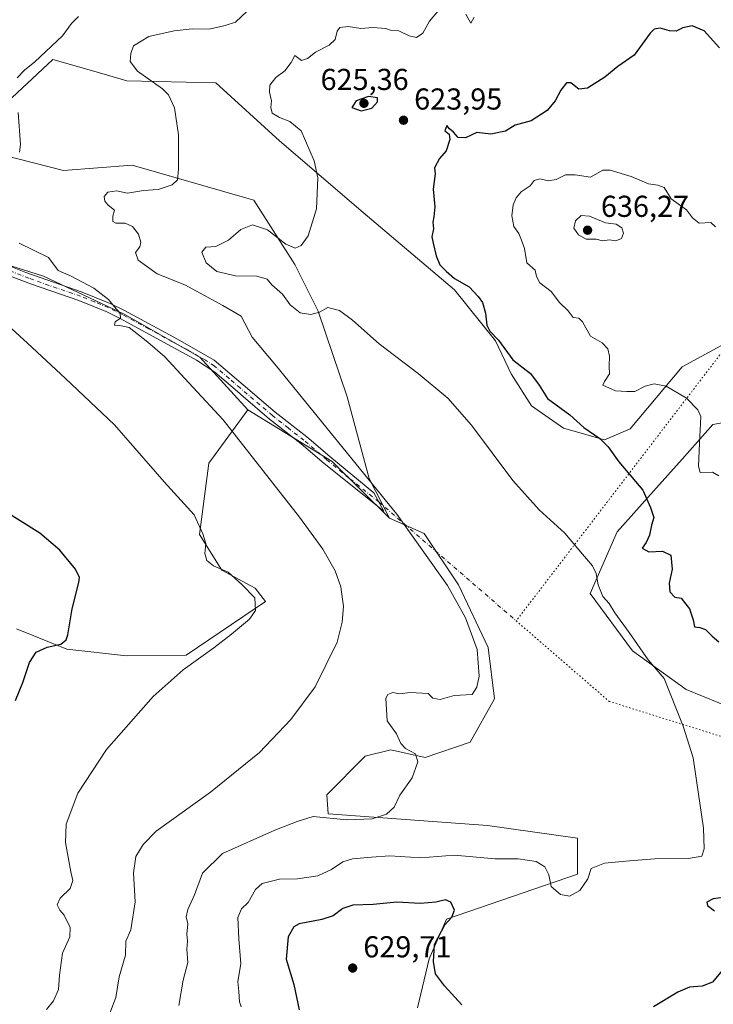
# Model space of a CAD drawing. Units: metres. Extents: x 611193 to 614652, y 4708501 to 4710870.
# Drawn here: x 613505 to 613735, y 4709447 to 4709773 of the extents above; entities that cross this region are included whole.
import ezdxf

# ---------------------------------------------------------------- set-up
doc = ezdxf.new("R2010")
doc.units = ezdxf.units.M
doc.header["$MEASUREMENT"] = 0
doc.linetypes.add('DGN Style 4', pattern=[2.6384748266838614, 1.318413404963828, -0.6592067024819142, 0.001648016756204785, -0.6592067024819142])
doc.linetypes.add('DGN Style 5', pattern=[1.1536117293433497, 0.4944050268614355, -0.6592067024819142])
for name, color, linetype, lineweight in [('Arbolado forestal CxS', 92, 'Continuous', 0), ('Camino Cxs', 7, 'Continuous', 0), ('Camino eje', 30, 'DGN Style 4', 13), ('Camino eje virtual', 6, 'DGN Style 4', 0), ('Cultivos herbáceos CxS', 92, 'Continuous', 0), ('Curva de nivel maestra', 30, 'Continuous', 30), ('Curva de nivel normal', 30, 'Continuous', 0), ('Punto de cota en terreno', 7, 'Continuous', 0), ('Rótulo de punto de cota en terreno', 7, 'Continuous', 0), ('Senda virtual', 7, 'DGN Style 5', 0)]:
    doc.layers.add(name, color=color, linetype=linetype, lineweight=lineweight)
doc.styles.add('Style-Arial', font='txt')

# ---------------------------------------------------------------- blocks, each defined once
blk = doc.blocks.new('*U18')
at = {"layer": 'Cultivos herbáceos CxS', "color": 92, "linetype": 'Continuous', "lineweight": 0}
blk.add_polyline3d([(613476.1911000004, 4709699.382099999, 605.3555000000051), (613512.9307000004, 4709687.7739, 608.5124000000069), (613539.7015000005, 4709675.1569, 610.3257000000012), (613564.7071000002, 4709660.928500001, 611.4958000000044), (613580.5469000004, 4709643.579299999, 611.3920000000071), (613567.6387, 4709625.928300001, 607.9149999999936), (613564.6083000004, 4709602.301300001, 604.7038999999932), (613572.0131000001, 4709590.4663, 604.5409000000072), (613583.0431000004, 4709584.475099999, 605.5592999999935), (613586.3739, 4709580.1351, 605.3827000000019), (613560.1316999998, 4709562.361300001, 603.1634999999952), (613540.4128999999, 4709562.0723, 601.9526999999945), (613520.6601, 4709564.3215, 600.0577000000048), (613504.0261000004, 4709571.057499999, 596.8464999999997)], dxfattribs=at)
blk = doc.blocks.new('5PATER')
at = {"layer": 'Punto de cota en terreno', "linetype": 'Continuous', "lineweight": 0}
h = blk.add_hatch(color=51, dxfattribs=at)
edge = h.paths.add_edge_path()
edge.add_ellipse((0, 0), major_axis=(-0.1095731443231308, -0.1110710700762829), ratio=0.9994222409660322, start_angle=0, end_angle=360)

msp = doc.modelspace()

# ---------------------------------------------------------------- linework, layer by layer
at = {"layer": 'Arbolado forestal CxS', "color": 92, "linetype": 'Continuous', "lineweight": 0, "extrusion": (-0.0888631241591922, -0.01238364341506853, 0.9959668621698397), "elevation": -112238.3048471623, "flags": 128}
msp.add_lwpolyline([(-4579879.957943557, 1252727.519905246), (-4579859.149569032, 1252752.880507244), (-4579837.875232792, 1252769.171968938)], dxfattribs=at)
msp.add_lwpolyline([(-4579879.957943557, 1252727.519905246), (-4579859.149569032, 1252752.880507244), (-4579837.875232792, 1252769.171968938)], dxfattribs=at)
at = {"layer": 'Arbolado forestal CxS', "color": 92, "linetype": 'Continuous', "lineweight": 0}
for points in [[(613738.3065, 4709665.3595, 632.25), (613724.3372999998, 4709657.735500001, 631.2237000000023), (613707.0371000003, 4709637.276500001, 628.0316000000021), (613698.5601000005, 4709633.601700001, 625.5939999999973), (613685.0253, 4709637.470699999, 624.0362000000023), (613674.4373000005, 4709644.901699999, 623.1300000000047), (613667.6637000004, 4709655.491900001, 623.2842999999993), (613662.5619000001, 4709666.3739, 624.4434000000037), (613648.9700999996, 4709683.306100001, 624.1947999999975), (613618.7194999997, 4709708.8783, 621.7214999999997), (613591.0401, 4709732.583699999, 618.4667000000045), (613570.0093, 4709751.8367, 617.1147000000057), (613540.5444999998, 4709752.4879, 613.8359000000055), (613529.6661, 4709755.5977, 612.5295999999944), (613516.0667000003, 4709759.485099999, 609.4141999999993), (613492.3595000004, 4709737.486300001, 608.5069999999978)], [(613738.3065, 4709665.3595, 632.25), (613724.3372999998, 4709657.735500001, 631.2237000000023), (613707.0371000003, 4709637.276500001, 628.0316000000021), (613698.5601000005, 4709633.601700001, 625.5939999999973), (613685.0253, 4709637.470699999, 624.0362000000023), (613674.4373000005, 4709644.901699999, 623.1300000000047), (613667.6637000004, 4709655.491900001, 623.2842999999993), (613662.5619000001, 4709666.3739, 624.4434000000037), (613648.9700999996, 4709683.306100001, 624.1947999999975), (613618.7194999997, 4709708.8783, 621.7214999999997), (613591.0401, 4709732.583699999, 618.4667000000045), (613570.0093, 4709751.8367, 617.1147000000057), (613540.5444999998, 4709752.4879, 613.8359000000055), (613529.6661, 4709755.5977, 612.5295999999944), (613516.0667000003, 4709759.485099999, 609.4141999999993), (613492.3595000004, 4709737.486300001, 608.5069999999978)], [(613489.7275, 4709730.337300001, 608.3632999999973), (613519.5632999997, 4709722.749100001, 611.3380000000034), (613542.2922999999, 4709724.4979, 613.172200000001), (613580.9841, 4709713.3729, 617.3282000000036), (613582.5427000001, 4709712.924500001, 617.4829999999929), (613596.0774999997, 4709691.6425, 620.4438999999984), (613603.8120999997, 4709676.165300001, 620.3800999999949), (613613.4716999996, 4709647.8671, 617.5157000000036), (613620.6684999998, 4709620.757099999, 615.3977000000014), (613627.4423000002, 4709607.6251, 615.1291000000056), (613608.4354999998, 4709626.456300001, 613.6674000000058), (613580.5469000004, 4709643.579299999, 611.3920000000071), (613564.7071000002, 4709660.928500001, 611.4958000000044), (613539.7015000005, 4709675.1569, 610.3257000000012), (613512.9307000004, 4709687.7739, 608.5124000000069), (613476.1911000004, 4709699.382099999, 605.3555000000051)], [(613489.7275, 4709730.337300001, 608.3632999999973), (613519.5632999997, 4709722.749100001, 611.3380000000034), (613542.2922999999, 4709724.4979, 613.172200000001), (613580.9841, 4709713.3729, 617.3282000000036), (613582.5427000001, 4709712.924500001, 617.4829999999929), (613596.0774999997, 4709691.6425, 620.4438999999984), (613603.8120999997, 4709676.165300001, 620.3800999999949), (613613.4716999996, 4709647.8671, 617.5157000000036), (613620.6684999998, 4709620.757099999, 615.3977000000014), (613627.4423000002, 4709607.6251, 615.1291000000056)], [(613476.1911000004, 4709699.382099999, 605.3555000000051), (613512.9307000004, 4709687.7739, 608.5124000000069), (613539.7015000005, 4709675.1569, 610.3257000000012), (613564.7071000002, 4709660.928500001, 611.4958000000044), (613580.5469000004, 4709643.579299999, 611.3920000000071)], [(613504.0261000004, 4709571.057499999, 596.8464999999997), (613520.6601, 4709564.3215, 600.0577000000048), (613540.4128999999, 4709562.0723, 601.9526999999945), (613560.1316999998, 4709562.361300001, 603.1634999999952), (613586.3739, 4709580.1351, 605.3827000000019), (613583.0431000004, 4709584.475099999, 605.5592999999935), (613572.0131000001, 4709590.4663, 604.5409000000072), (613564.6083000004, 4709602.301300001, 604.7038999999932), (613567.6387, 4709625.928300001, 607.9149999999936), (613580.5469000004, 4709643.579299999, 611.3920000000071), (613608.4354999998, 4709626.456300001, 613.6674000000058), (613627.4423000002, 4709607.6251, 615.1291000000056), (613638.8739, 4709602.5419, 615.9679000000033), (613650.3026999999, 4709585.615700001, 615.9677999999985), (613660.1283, 4709564.820699999, 615.0197000000044), (613662.1580999997, 4709547.896500001, 615.516300000003), (613654.1139000002, 4709533.4935, 616.6382000000012), (613639.2959000003, 4709528.410499999, 616.045299999998), (613627.8651000002, 4709530.951500001, 614.7216999999946), (613619.3970999997, 4709528.833699999, 614.0880999999936), (613606.6958999997, 4709516.125700001, 613.8426999999938), (613607.1189000001, 4709509.7719, 614.561400000006), (613659.8855, 4709505.9123, 616.8369999999995), (613689.6772999996, 4709501.723099999, 617.6199999999953), (613689.6772999996, 4709489.862299999, 619.2792999999947), (613646.3491000002, 4709474.9573, 625.3908999999985), (613640.5390999997, 4709461.748299999, 625.5908999999956), (613636.7099000001, 4709445.542300001, 626.8644999999962)], [(613580.5469000004, 4709643.579299999, 611.3920000000071), (613567.6387, 4709625.928300001, 607.9149999999936), (613564.6083000004, 4709602.301300001, 604.7038999999932), (613572.0131000001, 4709590.4663, 604.5409000000072), (613583.0431000004, 4709584.475099999, 605.5592999999935), (613586.3739, 4709580.1351, 605.3827000000019), (613560.1316999998, 4709562.361300001, 603.1634999999952), (613540.4128999999, 4709562.0723, 601.9526999999945), (613520.6601, 4709564.3215, 600.0577000000048), (613504.0261000004, 4709571.057499999, 596.8464999999997)], [(613747.1946999999, 4709542.108899999, 623.5114999999934), (613725.6058999998, 4709551.0031, 620.823000000004), (613707.8271000005, 4709563.7093, 619.6356999999989), (613693.8583000004, 4709582.7685, 619.2348999999958), (613702.7477000002, 4709603.0985, 622.1812000000064), (613712.9079, 4709614.534499999, 624.9158000000025), (613724.3369000005, 4709627.240499999, 627.9107999999978), (613734.4971000003, 4709638.6765, 630.7485000000015), (613748.4660999998, 4709641.217300001, 632.4627000000038)], [(613747.1946999999, 4709542.108899999, 623.5114999999934), (613725.6058999998, 4709551.0031, 620.823000000004), (613707.8271000005, 4709563.7093, 619.6356999999989), (613693.8583000004, 4709582.7685, 619.2348999999958), (613702.7477000002, 4709603.0985, 622.1812000000064), (613712.9079, 4709614.534499999, 624.9158000000025), (613724.3369000005, 4709627.240499999, 627.9107999999978), (613734.4971000003, 4709638.6765, 630.7485000000015), (613748.4660999998, 4709641.217300001, 632.4627000000038)], [(613627.4423000002, 4709607.6251, 615.1291000000056), (613638.8739, 4709602.5419, 615.9679000000033), (613650.3026999999, 4709585.615700001, 615.9677999999985), (613660.1283, 4709564.820699999, 615.0197000000044), (613662.1580999997, 4709547.896500001, 615.516300000003), (613654.1139000002, 4709533.4935, 616.6382000000012), (613639.2959000003, 4709528.410499999, 616.045299999998), (613627.8651000002, 4709530.951500001, 614.7216999999946), (613619.3970999997, 4709528.833699999, 614.0880999999936), (613606.6958999997, 4709516.125700001, 613.8426999999938), (613607.1189000001, 4709509.7719, 614.561400000006), (613659.8855, 4709505.9123, 616.8369999999995), (613689.6772999996, 4709501.723099999, 617.6199999999953), (613689.6772999996, 4709489.862299999, 619.2792999999947), (613646.3491000002, 4709474.9573, 625.3908999999985), (613640.5390999997, 4709461.748299999, 625.5908999999956), (613636.7099000001, 4709445.542300001, 626.8644999999962)]]:
    msp.add_polyline3d(points, dxfattribs=at)
at = {"layer": 'Camino Cxs', "color": 7, "linetype": 'Continuous', "lineweight": 0}
msp.add_polyline3d([(613493.2001, 4709694.520099999, 607.5558000000019), (613507.1501000002, 4709689.030099999, 608.1799000000028), (613525.7500999998, 4709682.540100001, 609.688599999994), (613534.9700999996, 4709678.780099999, 610.8301999999967), (613539.7500999998, 4709676.4101, 611.4559000000008), (613557.3400999998, 4709666.940099999, 613.0400999999983), (613569.4401000004, 4709659.9801, 613.0574000000051), (613579.0701000001, 4709651.860099999, 612.7366000000038), (613589.6501000002, 4709642.800100001, 614.053700000004), (613600.0800999999, 4709634.600099999, 614.7516000000032), (613607.7100999998, 4709628.140100001, 615.0666000000056), (613622.2600999996, 4709616.100099999, 615.6392999999953), (613625.6001000004, 4709609.9801, 615.5702000000019), (613605.8201000001, 4709625.8201, 614.8723999999929), (613598.1901000004, 4709632.280099999, 613.6597000000038), (613587.7500999998, 4709640.4801, 613.5385999999999), (613579.0401, 4709647.940099999, 611.9661000000051), (613577.1101000002, 4709649.590100001, 611.7504000000044), (613569.6801000005, 4709656.030099999, 611.8853999999993), (613563.6001000004, 4709659.9901, 611.7488000000012), (613538.3601000002, 4709673.7501, 610.7265999999945), (613533.9101, 4709675.970100001, 610.2912999999971), (613524.6901000004, 4709679.7401, 609.386400000003), (613509.0301000001, 4709685.1501, 607.6576999999961), (613482.9700999996, 4709694.970100001, 607.9538999999932)], dxfattribs=at)
msp.add_polyline3d([(613493.2001, 4709694.520099999, 607.5558000000019), (613507.1501000002, 4709689.030099999, 608.1799000000028), (613525.7500999998, 4709682.540100001, 609.688599999994), (613534.9700999996, 4709678.780099999, 610.8301999999967), (613539.7500999998, 4709676.4101, 611.4559000000008), (613557.3400999998, 4709666.940099999, 613.0400999999983), (613569.4401000004, 4709659.9801, 613.0574000000051), (613579.0701000001, 4709651.860099999, 612.7366000000038), (613589.6501000002, 4709642.800100001, 614.053700000004), (613600.0800999999, 4709634.600099999, 614.7516000000032), (613607.7100999998, 4709628.140100001, 615.0666000000056), (613622.2600999996, 4709616.100099999, 615.6392999999953), (613625.6001000004, 4709609.9801, 615.5702000000019), (613605.8201000001, 4709625.8201, 614.8723999999929), (613598.1901000004, 4709632.280099999, 613.6597000000038), (613587.7500999998, 4709640.4801, 613.5385999999999), (613579.0401, 4709647.940099999, 611.9661000000051), (613577.1101000002, 4709649.590100001, 611.7504000000044), (613569.6801000005, 4709656.030099999, 611.8853999999993), (613563.6001000004, 4709659.9901, 611.7488000000012), (613538.3601000002, 4709673.7501, 610.7265999999945), (613533.9101, 4709675.970100001, 610.2912999999971), (613524.6901000004, 4709679.7401, 609.386400000003), (613509.0301000001, 4709685.1501, 607.6576999999961), (613482.9700999996, 4709694.970100001, 607.9538999999932)], dxfattribs=at)
at = {"layer": 'Camino eje', "color": 30, "linetype": 'DGN Style 4', "lineweight": 13}
msp.add_polyline3d([(613623.9301000005, 4709613.040100001, 615.3070000000008), (613614.0401, 4709620.960100001, 615.6477000000014), (613606.7651000004, 4709626.9801, 614.8130999999995), (613599.1350999996, 4709633.440099999, 614.1312999999936), (613593.9200999998, 4709637.540100001, 613.997199999998), (613588.7001, 4709641.640100001, 613.673299999995), (613578.0900999998, 4709650.725099999, 612.2293999999965), (613574.3750999998, 4709653.9451, 612.2415999999939), (613569.5601000005, 4709658.005100001, 612.3819999999978), (613566.5201000003, 4709659.985099999, 612.3068000000058), (613560.4700999996, 4709663.465100001, 612.1287000000011), (613547.8501000004, 4709670.345100001, 611.3674000000028), (613539.0551000005, 4709675.0801, 611.0623999999953), (613536.8300999999, 4709676.190099999, 610.7859999999928), (613534.4401000004, 4709677.3751, 610.4477999999945), (613529.8300999999, 4709679.2601, 610.1033000000025), (613525.2200999996, 4709681.140100001, 609.542100000006), (613517.3901000004, 4709683.845100001, 609.0124000000069), (613508.0900999998, 4709687.090100001, 607.7715000000027), (613501.1151000002, 4709689.835100001, 607.8071000000054)], dxfattribs=at)
at = {"layer": 'Camino eje virtual', "color": 6, "linetype": 'DGN Style 4', "lineweight": 0, "extrusion": (-0.0141968496743989, 0.01229677619882109, 0.999823603819413), "elevation": 49816.72930711086, "flags": 128}
msp.add_lwpolyline([(613570.8155949276, 4709356.520949052), (613616.271649446, 4709317.155572706)], dxfattribs=at)
at = {"layer": 'Cultivos herbáceos CxS', "color": 92, "linetype": 'Continuous', "lineweight": 0}
for points in [[(613492.3595000004, 4709737.486300001, 608.5069999999978), (613516.0667000003, 4709759.485099999, 609.4141999999993), (613529.6661, 4709755.5977, 612.5295999999944), (613540.5444999998, 4709752.4879, 613.8359000000055), (613570.0093, 4709751.8367, 617.1147000000057), (613591.0401, 4709732.583699999, 618.4667000000045), (613618.7194999997, 4709708.8783, 621.7214999999997), (613648.9700999996, 4709683.306100001, 624.1947999999975), (613662.5619000001, 4709666.3739, 624.4434000000037), (613667.6637000004, 4709655.491900001, 623.2842999999993), (613674.4373000005, 4709644.901699999, 623.1300000000047), (613685.0253, 4709637.470699999, 624.0362000000023), (613698.5601000005, 4709633.601700001, 625.5939999999973), (613707.0371000003, 4709637.276500001, 628.0316000000021), (613724.3372999998, 4709657.735500001, 631.2237000000023), (613738.3065, 4709665.3595, 632.25)], [(613738.3065, 4709665.3595, 632.25), (613724.3372999998, 4709657.735500001, 631.2237000000023), (613707.0371000003, 4709637.276500001, 628.0316000000021), (613698.5601000005, 4709633.601700001, 625.5939999999973), (613685.0253, 4709637.470699999, 624.0362000000023), (613674.4373000005, 4709644.901699999, 623.1300000000047), (613667.6637000004, 4709655.491900001, 623.2842999999993), (613662.5619000001, 4709666.3739, 624.4434000000037), (613648.9700999996, 4709683.306100001, 624.1947999999975), (613618.7194999997, 4709708.8783, 621.7214999999997), (613591.0401, 4709732.583699999, 618.4667000000045), (613570.0093, 4709751.8367, 617.1147000000057), (613540.5444999998, 4709752.4879, 613.8359000000055), (613529.6661, 4709755.5977, 612.5295999999944), (613516.0667000003, 4709759.485099999, 609.4141999999993), (613492.3595000004, 4709737.486300001, 608.5069999999978)], [(613636.7099000001, 4709445.542300001, 626.8644999999962), (613640.5390999997, 4709461.748299999, 625.5908999999956), (613646.3491000002, 4709474.9573, 625.3908999999985), (613689.6772999996, 4709489.862299999, 619.2792999999947), (613689.6772999996, 4709501.723099999, 617.6199999999953), (613659.8855, 4709505.9123, 616.8369999999995), (613607.1189000001, 4709509.7719, 614.561400000006), (613606.6958999997, 4709516.125700001, 613.8426999999938), (613619.3970999997, 4709528.833699999, 614.0880999999936), (613627.8651000002, 4709530.951500001, 614.7216999999946), (613639.2959000003, 4709528.410499999, 616.045299999998), (613654.1139000002, 4709533.4935, 616.6382000000012), (613662.1580999997, 4709547.896500001, 615.516300000003), (613660.1283, 4709564.820699999, 615.0197000000044), (613650.3026999999, 4709585.615700001, 615.9677999999985), (613638.8739, 4709602.5419, 615.9679000000033), (613627.4423000002, 4709607.6251, 615.1291000000056), (613620.6684999998, 4709620.757099999, 615.3977000000014), (613613.4716999996, 4709647.8671, 617.5157000000036), (613603.8120999997, 4709676.165300001, 620.3800999999949), (613596.0774999997, 4709691.6425, 620.4438999999984), (613582.5427000001, 4709712.924500001, 617.4829999999929), (613580.9841, 4709713.3729, 617.3282000000036), (613542.2922999999, 4709724.4979, 613.172200000001), (613519.5632999997, 4709722.749100001, 611.3380000000034), (613489.7275, 4709730.337300001, 608.3632999999973)], [(613489.7275, 4709730.337300001, 608.3632999999973), (613519.5632999997, 4709722.749100001, 611.3380000000034), (613542.2922999999, 4709724.4979, 613.172200000001), (613580.9841, 4709713.3729, 617.3282000000036), (613582.5427000001, 4709712.924500001, 617.4829999999929), (613596.0774999997, 4709691.6425, 620.4438999999984), (613603.8120999997, 4709676.165300001, 620.3800999999949), (613613.4716999996, 4709647.8671, 617.5157000000036), (613620.6684999998, 4709620.757099999, 615.3977000000014), (613627.4423000002, 4709607.6251, 615.1291000000056)], [(613476.1911000004, 4709699.382099999, 605.3555000000051), (613512.9307000004, 4709687.7739, 608.5124000000069), (613539.7015000005, 4709675.1569, 610.3257000000012), (613564.7071000002, 4709660.928500001, 611.4958000000044), (613580.5469000004, 4709643.579299999, 611.3920000000071)], [(613580.5469000004, 4709643.579299999, 611.3920000000071), (613567.6387, 4709625.928300001, 607.9149999999936), (613564.6083000004, 4709602.301300001, 604.7038999999932), (613572.0131000001, 4709590.4663, 604.5409000000072), (613583.0431000004, 4709584.475099999, 605.5592999999935), (613586.3739, 4709580.1351, 605.3827000000019), (613560.1316999998, 4709562.361300001, 603.1634999999952), (613540.4128999999, 4709562.0723, 601.9526999999945), (613520.6601, 4709564.3215, 600.0577000000048), (613504.0261000004, 4709571.057499999, 596.8464999999997)], [(613748.4660999998, 4709641.217300001, 632.4627000000038), (613734.4971000003, 4709638.6765, 630.7485000000015), (613724.3369000005, 4709627.240499999, 627.9107999999978), (613712.9079, 4709614.534499999, 624.9158000000025), (613702.7477000002, 4709603.0985, 622.1812000000064), (613693.8583000004, 4709582.7685, 619.2348999999958), (613707.8271000005, 4709563.7093, 619.6356999999989), (613725.6058999998, 4709551.0031, 620.823000000004), (613747.1946999999, 4709542.108899999, 623.5114999999934)], [(613747.1946999999, 4709542.108899999, 623.5114999999934), (613725.6058999998, 4709551.0031, 620.823000000004), (613707.8271000005, 4709563.7093, 619.6356999999989), (613693.8583000004, 4709582.7685, 619.2348999999958), (613702.7477000002, 4709603.0985, 622.1812000000064), (613712.9079, 4709614.534499999, 624.9158000000025), (613724.3369000005, 4709627.240499999, 627.9107999999978), (613734.4971000003, 4709638.6765, 630.7485000000015), (613748.4660999998, 4709641.217300001, 632.4627000000038)], [(613627.4423000002, 4709607.6251, 615.1291000000056), (613638.8739, 4709602.5419, 615.9679000000033), (613650.3026999999, 4709585.615700001, 615.9677999999985), (613660.1283, 4709564.820699999, 615.0197000000044), (613662.1580999997, 4709547.896500001, 615.516300000003), (613654.1139000002, 4709533.4935, 616.6382000000012), (613639.2959000003, 4709528.410499999, 616.045299999998), (613627.8651000002, 4709530.951500001, 614.7216999999946), (613619.3970999997, 4709528.833699999, 614.0880999999936), (613606.6958999997, 4709516.125700001, 613.8426999999938), (613607.1189000001, 4709509.7719, 614.561400000006), (613659.8855, 4709505.9123, 616.8369999999995), (613689.6772999996, 4709501.723099999, 617.6199999999953), (613689.6772999996, 4709489.862299999, 619.2792999999947), (613646.3491000002, 4709474.9573, 625.3908999999985), (613640.5390999997, 4709461.748299999, 625.5908999999956), (613636.7099000001, 4709445.542300001, 626.8644999999962)]]:
    msp.add_polyline3d(points, dxfattribs=at)
at = {"layer": 'Curva de nivel maestra', "color": 30, "linetype": 'Continuous', "lineweight": 30, "flags": 128}
for points, elevation in [([(613736.6100000005, 4709763.3301), (613731.5899999999, 4709768.950099999), (613727.5800000001, 4709770.640100001), (613724.4699999997, 4709770.040100001), (613722.2999999998, 4709768.920100001), (613720.0599999996, 4709769.050100001), (613716.9900000002, 4709769.9301), (613714.9800000006, 4709769.530099999), (613713.7199999997, 4709768.2601), (613708.4000000004, 4709760.970100001), (613703.0300000003, 4709757.200099999), (613698.7300000006, 4709753.700099999), (613692.9299999997, 4709750.020099999), (613690.1500000004, 4709749.7401), (613687.4100000003, 4709751.7601), (613686.0499999998, 4709751.7501), (613684.1799999997, 4709749.390100001), (613682.2699999996, 4709745.8101), (613679.6299999999, 4709742.610099999), (613674.2999999998, 4709739.2301), (613668.9800000006, 4709737.7301), (613665.79, 4709735.8101), (613661.0199999996, 4709734.780099999), (613656.3899999997, 4709735.3301), (613652.5899999999, 4709733.5601), (613650.2000000002, 4709733.700099999), (613648.6699999999, 4709735.420100001), (613647.2800000003, 4709736.5701), (613646.4199999999, 4709737.630100001), (613645.7199999997, 4709735.870100001), (613647.2100000001, 4709734.840100001), (613647.3799999999, 4709733.030099999), (613646.1799999997, 4709729.2501), (613643.9900000002, 4709726.690099999), (613642.3399999999, 4709723.610099999), (613642.5599999996, 4709721.670100001), (613641.9100000003, 4709716.600099999), (613642.5, 4709710.780099999), (613642.1100000005, 4709707.450099999), (613641.7999999998, 4709705.620100001), (613642, 4709703.4801), (613641.4800000006, 4709700.850099999), (613641.9500000002, 4709698.6601), (613642.8499999996, 4709694.550100001), (613644.1399999997, 4709691.5101), (613646.2199999997, 4709689.460100001), (613648.9600000001, 4709686.970100001), (613653.7599999999, 4709684.300100001), (613656.8200000003, 4709681.0101), (613658.25, 4709679.110099999), (613659.2100000001, 4709675.540100001), (613659.6500000004, 4709671.5101), (613660.6500000004, 4709669.530099999), (613663.5199999996, 4709666.600099999), (613668.29, 4709660.0801), (613674.0999999996, 4709655.600099999), (613676.9699999997, 4709651.6501), (613679.7199999997, 4709647.2601), (613687.0899999999, 4709641.9301), (613691.8099999996, 4709637.6601), (613697.0999999996, 4709634.0001), (613699.7599999999, 4709631.340100001), (613703.3099999996, 4709626.340100001), (613711.2699999996, 4709616.9001), (613713.8399999999, 4709611.2401), (613714.8700000001, 4709607.9001), (613714.1100000005, 4709605.340100001), (613713.4600000001, 4709602.0001), (613712.4199999999, 4709599.670100001), (613711.0199999996, 4709597.7401), (613713.2400000002, 4709596.520099999), (613717.7999999998, 4709596.720100001), (613720.5099999999, 4709595.4301), (613720.9699999997, 4709590.780099999), (613720, 4709586.110099999), (613720.1900000004, 4709583.3301), (613721.8499999996, 4709581.550100001), (613723.9699999997, 4709581.2401), (613725.0999999996, 4709579.7401), (613726.6699999999, 4709577.610099999), (613727.9699999997, 4709574.0101), (613728.3700000001, 4709571.7401), (613730.1500000004, 4709571.520099999), (613731.9699999997, 4709570.770099999), (613734.2199999997, 4709568.610099999), (613736.4000000004, 4709566.6801)], 625), ([(613618.1100000005, 4709742.550100001), (613621.5499999998, 4709743.350099999), (613623.5300000003, 4709745.5001), (613623.4900000002, 4709746.850099999), (613620.5499999998, 4709747.270099999), (613616.3799999999, 4709745.850099999), (613615.0099999999, 4709743.620100001), (613618.1100000005, 4709742.550100001)], 625), ([(613503.7199999997, 4709547.2601), (613506.1500000004, 4709553.2601), (613508.3099999996, 4709559.850099999), (613510.5800000001, 4709563.290100001), (613514.1900000004, 4709565.020099999), (613518.6799999997, 4709565.940099999), (613520.4900000002, 4709567.4101), (613521.04, 4709569.0001), (613522.4400000004, 4709577.670100001), (613524.7000000002, 4709586.360099999), (613524.8700000001, 4709588.040100001), (613523.5800000001, 4709590.7501), (613518.3499999996, 4709597.040100001), (613511.7199999997, 4709602.7501), (613499.6600000003, 4709610.360099999)], 600), ([(613651.4400000004, 4709446.5801), (613645.6399999997, 4709452.840100001), (613642.6399999997, 4709456.8101), (613641.9600000001, 4709460.9301), (613642.2999999998, 4709466.5801), (613645.7300000006, 4709473.030099999), (613648.0300000003, 4709475.5601), (613648.9100000003, 4709477.860099999), (613647.7000000002, 4709480.550100001), (613646, 4709481.380100001), (613642.8200000003, 4709480.520099999), (613637.75, 4709480.120100001), (613629.8300000001, 4709480.540100001), (613622.0899999999, 4709479.790100001), (613615.2800000003, 4709479.5101), (613612.0300000003, 4709478.460100001), (613608.8600000005, 4709476.050100001), (613605.0300000003, 4709474.800100001), (613597.54, 4709473.4101), (613595.7999999998, 4709472.360099999), (613593.8799999999, 4709469.0701), (613593.2100000001, 4709461.700099999), (613595.8200000003, 4709453.340100001), (613597.5599999996, 4709444.9101)], 625), ([(613739.5599999996, 4709482.300100001), (613734.5, 4709481.640100001), (613732.4800000006, 4709480.5801), (613732.6399999997, 4709479.4901), (613735.0300000003, 4709477.7301)], 625), ([(613737.5499999998, 4709457.890100001), (613734.3600000005, 4709454.0701), (613730.9299999997, 4709452.7501), (613726.7599999999, 4709452.380100001), (613722.8600000005, 4709450.7301), (613714.7800000003, 4709445.880100001)], 625)]:
    msp.add_lwpolyline(points, dxfattribs=dict(at, elevation=elevation))
at = {"layer": 'Curva de nivel normal', "color": 30, "linetype": 'Continuous', "lineweight": 0, "flags": 128}
for points, elevation in [([(613524.5499999998, 4709773.780099999), (613522.2699999996, 4709771.380100001), (613519.25, 4709767.3301), (613510.0800000001, 4709758.7301), (613506.6399999997, 4709755.9301), (613504.2199999997, 4709753.460100001)], 610), ([(613580.3700000001, 4709775.460100001), (613576.4600000001, 4709771.920100001), (613573.1100000005, 4709770.720100001), (613567.8200000003, 4709769.5601), (613562.1100000005, 4709769.670100001), (613556.2199999997, 4709769.0001), (613547.8600000005, 4709767.100099999), (613542.79, 4709764.0101), (613541.8600000005, 4709761.5101), (613541.6600000003, 4709758.8301), (613544.0800000001, 4709755.600099999), (613552.3499999996, 4709749.800100001), (613554.2699999996, 4709747.7601), (613556.2999999998, 4709743.470100001), (613557.6100000005, 4709734.590100001), (613557.6799999997, 4709723.2401), (613557.3399999999, 4709719.640100001), (613555.5700000003, 4709718.020099999), (613550.8700000001, 4709716.440099999), (613546.0300000003, 4709716.120100001), (613540.7800000003, 4709715.2601), (613537.0999999996, 4709716.040100001), (613534.2199999997, 4709715.5701), (613533.0800000001, 4709714.190099999), (613533.25, 4709712.610099999), (613534.4000000004, 4709711.2601), (613536.5, 4709709.620100001), (613535.9299999997, 4709707.670100001), (613535.8499999996, 4709705.920100001), (613536.8899999997, 4709705.3201), (613539.9800000006, 4709705.300100001), (613542.3600000005, 4709704.270099999), (613544.3499999996, 4709701.6601), (613545.1799999997, 4709699.020099999), (613544.7800000003, 4709697.5101), (613543.3799999999, 4709695.670100001), (613544.2999999998, 4709693.040100001), (613550.5899999999, 4709688.600099999), (613559.6799999997, 4709684.940099999), (613572.3499999996, 4709678.0701), (613578.3600000005, 4709674.530099999), (613581.9699999997, 4709667.610099999), (613590.0499999998, 4709657.9801), (613629.9100000003, 4709608.960100001), (613646.6399999997, 4709585.3301), (613652.6200000001, 4709574.670100001), (613656.4900000002, 4709564.1601), (613657.1299999999, 4709555.360099999), (613656.2999999998, 4709551.7501), (613654.75, 4709549.290100001), (613648.8200000003, 4709548.9301), (613644.1900000004, 4709547.6601), (613641.8399999999, 4709548.100099999), (613640.2999999998, 4709549.670100001), (613634.2599999999, 4709550.0001), (613630.7199999997, 4709549.470100001), (613628.5199999996, 4709549.9101), (613626.8499999996, 4709549.340100001), (613626.2199999997, 4709548.040100001), (613626.6600000003, 4709540.590100001), (613629.7400000002, 4709536.2401), (613631.2400000002, 4709533.0601), (613632.7599999999, 4709531.4001), (613636.0300000003, 4709529.6501), (613636.8399999999, 4709527.0001), (613634.9199999999, 4709521.670100001), (613630.8899999997, 4709516.0001), (613628.9800000006, 4709512.0001), (613626.4800000006, 4709509.7301), (613621.7199999997, 4709508.190099999), (613613.3099999996, 4709507.860099999), (613602.2199999997, 4709508.890100001), (613596.9400000004, 4709507.210100001), (613589.5499999998, 4709504.4001), (613572.2400000002, 4709496.6601), (613565.5199999996, 4709490.1801), (613562.9100000003, 4709483.020099999), (613560.7599999999, 4709478.1501), (613560.2199999997, 4709475.670100001), (613560.7400000002, 4709473.340100001), (613560.4000000004, 4709470.0001), (613560.6200000001, 4709467.640100001), (613560.4299999997, 4709465.030099999), (613560.6799999997, 4709460.590100001), (613559.1799999997, 4709454.7401), (613557.7400000002, 4709446.350099999)], 615), ([(613578.3399999999, 4709445.890100001), (613577.8600000005, 4709447.5601), (613577.6399999997, 4709450.940099999), (613577.2800000003, 4709454.2601), (613578.29, 4709460.170100001), (613577.54, 4709468.470100001), (613577.3099999996, 4709475.4801), (613578.4900000002, 4709478.360099999), (613580.7199999997, 4709480.4801), (613583.1600000003, 4709484.800100001), (613585.3399999999, 4709486.710100001), (613591.04, 4709488.200099999), (613597.04, 4709488.3201), (613603.7000000002, 4709489.3201), (613608.3099999996, 4709491.3301), (613611.9800000006, 4709493.870100001), (613615.2599999999, 4709494.920100001), (613621.4600000001, 4709495.4801), (613627.5899999999, 4709495.860099999), (613637.8499999996, 4709495.220100001), (613648.8399999999, 4709496.110099999), (613662.4400000004, 4709494.870100001), (613670.0800000001, 4709494.880100001), (613676, 4709494.030099999), (613678.8799999999, 4709492.2501), (613680.1799999997, 4709489.5601), (613680.9000000004, 4709485.770099999), (613684.04, 4709483.0801), (613687.0300000003, 4709482.5601), (613690.4500000002, 4709484.440099999), (613693.04, 4709488.290100001), (613694.1500000004, 4709491.670100001), (613698.54, 4709493.420100001), (613706.9100000003, 4709494.2401), (613715.2800000003, 4709494.860099999), (613726.3499999996, 4709495.050100001), (613730.8200000003, 4709495.780099999), (613731.6200000001, 4709498.170100001), (613731.4000000004, 4709505.100099999), (613727.9400000004, 4709528.290100001), (613724.6100000005, 4709538.840100001), (613718.2999999998, 4709554.6501), (613712.9900000002, 4709560.780099999), (613706.7400000002, 4709569.780099999), (613702.0199999996, 4709576.380100001), (613700.1100000005, 4709579.460100001), (613698.04, 4709581.7401), (613696.4800000006, 4709585.5801), (613695.8300000001, 4709589.3301), (613694.5800000001, 4709591.890100001), (613691.2999999998, 4709595.720100001), (613685.5199999996, 4709602.720100001), (613676.9699999997, 4709610.440099999), (613668.3099999996, 4709620.170100001), (613654.54, 4709638.4901), (613646.7400000002, 4709647.440099999), (613636.9600000001, 4709655.540100001), (613624.0599999996, 4709665.360099999), (613615.2400000002, 4709673.220100001), (613610.9100000003, 4709676.380100001), (613607.04, 4709677.390100001), (613604.2599999999, 4709675.920100001), (613601.4400000004, 4709675.120100001), (613597.8600000005, 4709675.630100001), (613594.5999999996, 4709678.2601), (613592.0599999996, 4709681.8201), (613588.54, 4709684.9001), (613587.0199999996, 4709686.770099999), (613583.5099999999, 4709687.7301), (613576.54, 4709687.860099999), (613570.2800000003, 4709689.280099999), (613566.8099999996, 4709692.170100001), (613565.3499999996, 4709695.720100001), (613566.6399999997, 4709697.370100001), (613569.9600000001, 4709697.610099999), (613574.2199999997, 4709699.700099999), (613578.2400000002, 4709703.220100001), (613582.0899999999, 4709704.780099999), (613587.0800000001, 4709703.100099999), (613593.1900000004, 4709698.4001), (613596.2400000002, 4709697.040100001), (613598.2100000001, 4709697.890100001), (613600.5499999998, 4709701.120100001), (613603.3200000003, 4709710.030099999), (613603.7400000002, 4709720.340100001), (613602.4699999997, 4709725.9301), (613598.2000000002, 4709735.850099999), (613594.4800000006, 4709739.020099999), (613591, 4709740.3301), (613588.5999999996, 4709741.7501), (613588.1399999997, 4709743.6601), (613588.4400000004, 4709745.860099999), (613587.75, 4709748.6801), (613587.9000000004, 4709751.040100001), (613589.7999999998, 4709753.540100001), (613592.8200000003, 4709755.780099999), (613594.9100000003, 4709758.460100001), (613596.1500000004, 4709760.780099999), (613598.3600000005, 4709759.170100001), (613600.3099999996, 4709759.890100001), (613602.9800000006, 4709761.9001), (613607.5199999996, 4709764.2601), (613609.4400000004, 4709766.110099999), (613610.1200000001, 4709768.9301), (613611.0499999998, 4709770.0701), (613613.7300000006, 4709770.420100001), (613617.9500000002, 4709769.7501), (613621.9299999997, 4709770.0601), (613626.1900000004, 4709769.7601), (613627.8300000001, 4709769.220100001), (613630.5199999996, 4709768.9901), (613633.9699999997, 4709767.290100001), (613636.3300000001, 4709766.780099999), (613638.4299999997, 4709768.2601), (613640.6799999997, 4709772.1601), (613643.6399999997, 4709775.780099999)], 620), ([(613652.6600000003, 4709774.530099999), (613654.3700000001, 4709771.590100001), (613655.5099999999, 4709773.5601)], 620), ([(613504.5700000003, 4709741.9901), (613505.3399999999, 4709731.3301), (613504.9900000002, 4709728.8301)], 610), ([(613697.9900000002, 4709722.920100001), (613693.9699999997, 4709720.5701), (613688.8799999999, 4709721.370100001), (613685.6399999997, 4709721.3201), (613682.5499999998, 4709719.780099999), (613680.0800000001, 4709719.3201), (613677.2400000002, 4709720.030099999), (613675.3200000003, 4709719.450099999), (613673.9600000001, 4709717.670100001), (613671.0700000003, 4709715.670100001), (613669.3399999999, 4709713.6801), (613668.4000000004, 4709711.360099999), (613667.9600000001, 4709707.710100001), (613668.5899999999, 4709704.190099999), (613670.25, 4709701.880100001), (613671.1500000004, 4709699.710100001), (613672.1200000001, 4709696.960100001), (613672.8399999999, 4709692.190099999), (613675.6399999997, 4709689.7501), (613676.0700000003, 4709687.720100001), (613677.1699999999, 4709685.610099999), (613681, 4709682.700099999), (613683.7199999997, 4709679.090100001), (613686.6200000001, 4709676.3301), (613688.2699999996, 4709674.050100001), (613690.0599999996, 4709673.920100001), (613691.3700000001, 4709672.640100001), (613694.0099999999, 4709667.960100001), (613697.7999999998, 4709665.710100001), (613699.75, 4709663.710100001), (613700.2999999998, 4709661.340100001), (613700.1500000004, 4709658.0001), (613700.2300000006, 4709655.4901), (613698.6399999997, 4709652.940099999), (613698.0099999999, 4709651.710100001), (613702.1900000004, 4709649.800100001), (613705.9400000004, 4709649.620100001), (613708.6299999999, 4709649.630100001), (613712.0800000001, 4709651.350099999), (613715.0700000003, 4709652.170100001), (613719.04, 4709651.380100001), (613725.7400000002, 4709647.4001), (613729.5, 4709643.5601), (613730.5099999999, 4709641.340100001), (613729.9800000006, 4709632.5001), (613729.6500000004, 4709624.860099999), (613730.2999999998, 4709622.840100001), (613734.3700000001, 4709622.9101), (613736.4199999999, 4709621.7401)], 630), ([(613735.3700000001, 4709704.0701), (613733.8099999996, 4709705.5101), (613729.9699999997, 4709705.340100001), (613727.7400000002, 4709707.040100001), (613725.6900000004, 4709709.790100001), (613720.7000000002, 4709713.3301), (613718.3200000003, 4709717.090100001), (613716.29, 4709717.950099999), (613713.2000000002, 4709718.3101), (613707.3899999997, 4709720.7601), (613700.4699999997, 4709722.8301), (613697.9900000002, 4709722.920100001)], 630), ([(613690.8799999999, 4709707.920100001), (613689.0199999996, 4709706.100099999), (613688.4699999997, 4709703.700099999), (613690.0199999996, 4709701.420100001), (613692.5800000001, 4709700.0101), (613695.8799999999, 4709700.020099999), (613697.9500000002, 4709699.5101), (613700.2100000001, 4709699.8201), (613702.2999999998, 4709699.530099999), (613704.2100000001, 4709700.200099999), (613704.8399999999, 4709702.030099999), (613704.2999999998, 4709703.7501), (613702.4199999999, 4709705.040100001), (613698.9199999999, 4709705.4901), (613693.5999999996, 4709707.640100001), (613690.8799999999, 4709707.920100001)], 635), ([(613504.9400000004, 4709698.700099999), (613514.6500000004, 4709694.0101), (613517.7800000003, 4709689.690099999), (613522.0999999996, 4709687.7501), (613529.6600000003, 4709683.860099999), (613534.4199999999, 4709680.0701), (613536.9600000001, 4709676.9901), (613538.29, 4709675.550100001), (613538.4000000004, 4709673.860099999), (613536.7000000002, 4709672.630100001), (613536.4800000006, 4709671.610099999), (613538.2699999996, 4709671.470100001), (613541.25, 4709670.840100001), (613547.4600000001, 4709665.9001), (613553.0800000001, 4709661.110099999), (613561.0700000003, 4709652.4301), (613572.4199999999, 4709640.220100001), (613597.6900000004, 4709608.0101), (613605.4299999997, 4709597.450099999), (613609.4400000004, 4709590.270099999), (613611.3399999999, 4709584.940099999), (613612.2100000001, 4709578.460100001), (613611.8399999999, 4709573.2501), (613610.1799999997, 4709566.640100001), (613602.7999999998, 4709551.8101), (613594.8099999996, 4709540.9901), (613584.4600000001, 4709530.0801), (613568.2000000002, 4709516.9301), (613550.2000000002, 4709504.110099999), (613545.9100000003, 4709499.670100001), (613543.5, 4709495.670100001), (613542.7800000003, 4709490.2601), (613543.3399999999, 4709480.690099999), (613541.8399999999, 4709471.4001), (613540.2199999997, 4709467.600099999), (613540.1200000001, 4709463.0001), (613537.9600000001, 4709455.8301), (613536.8700000001, 4709449.050100001), (613534.9500000002, 4709443.780099999)], 610), ([(613513.9400000004, 4709444.9901), (613516.2199999997, 4709447.940099999), (613517.9699999997, 4709451.6501), (613518.2400000002, 4709456.420100001), (613519.2800000003, 4709463.6801), (613521.7100000001, 4709469.0701), (613521.79, 4709472.1501), (613519.8499999996, 4709476.220100001), (613518.3399999999, 4709477.940099999), (613517.4600000001, 4709479.6801), (613518.4600000001, 4709481.9301), (613521.75, 4709485.0601), (613522.6299999999, 4709487.720100001), (613522.04, 4709490.600099999), (613520.1900000004, 4709500.3101), (613520.4800000006, 4709506.420100001), (613524.2699999996, 4709516.690099999), (613533.7999999998, 4709531.0701), (613549.2800000003, 4709548.6801), (613559.1200000001, 4709557.4301), (613569.3300000001, 4709564.7601), (613575.2000000002, 4709569.2401), (613581.1200000001, 4709574.220100001), (613583.1600000003, 4709577.0801), (613582.9100000003, 4709581.280099999), (613578.5599999996, 4709585.7301), (613574.0099999999, 4709589.8201), (613569.2199999997, 4709591.940099999), (613566.9900000002, 4709593.710100001), (613566.3300000001, 4709596.0001), (613566.7100000001, 4709599.340100001), (613565.7000000002, 4709602.440099999), (613562.8399999999, 4709608.7401), (613552.8700000001, 4709619.700099999), (613536.4299999997, 4709638.590100001), (613520.2400000002, 4709653.9101), (613507.6900000004, 4709665.5701), (613494.7400000002, 4709677.280099999)], 605)]:
    msp.add_lwpolyline(points, dxfattribs=dict(at, elevation=elevation))
at = {"layer": 'Senda virtual', "color": 7, "linetype": 'DGN Style 5', "lineweight": 0}
msp.add_polyline3d([(613742.3761, 4709669.0295, 633.8420000000042), (613669.3746999997, 4709573.6777, 616.436400000006), (613700.1555000005, 4709547.0167, 618.2486999999965), (613792.5000999998, 4709518.100099999, 628.222099999999)], dxfattribs=at)

# ---------------------------------------------------------------- block references
at = {"layer": 'Cultivos herbáceos CxS', "color": 92, "linetype": 'Continuous', "lineweight": 0}
msp.add_blockref('*U18', (0, 0), dxfattribs=at)
at = {"layer": 'Punto de cota en terreno', "color": 7, "linetype": 'Continuous', "lineweight": 0, "xscale": 10, "yscale": 10, "zscale": 10}
for p in [(613619, 4709745, 625.3600000000006), (613632.0800000001, 4709739.4, 623.9499999999971), (613693, 4709703, 636.2700000000041), (613615.2599999999, 4709458.75, 629.7100000000064)]:
    msp.add_blockref('5PATER', p, dxfattribs=at)

# ---------------------------------------------------------------- texts
at = {"layer": 'Rótulo de punto de cota en terreno', "color": 7, "linetype": 'Continuous', "lineweight": 0, "style": 'Style-Arial'}
for s, p in [('625,36', (613604.6371999999, 4709749.409700001)), ('623,95', (613635.6078000005, 4709742.927800001)), ('636,27', (613697.4096999997, 4709707.409700001)), ('629,71', (613618.7878000002, 4709462.277799999))]:
    msp.add_text(s, height=7.000000000000002, dxfattribs=at).set_placement(p)

doc.saveas('drawing.dxf')
